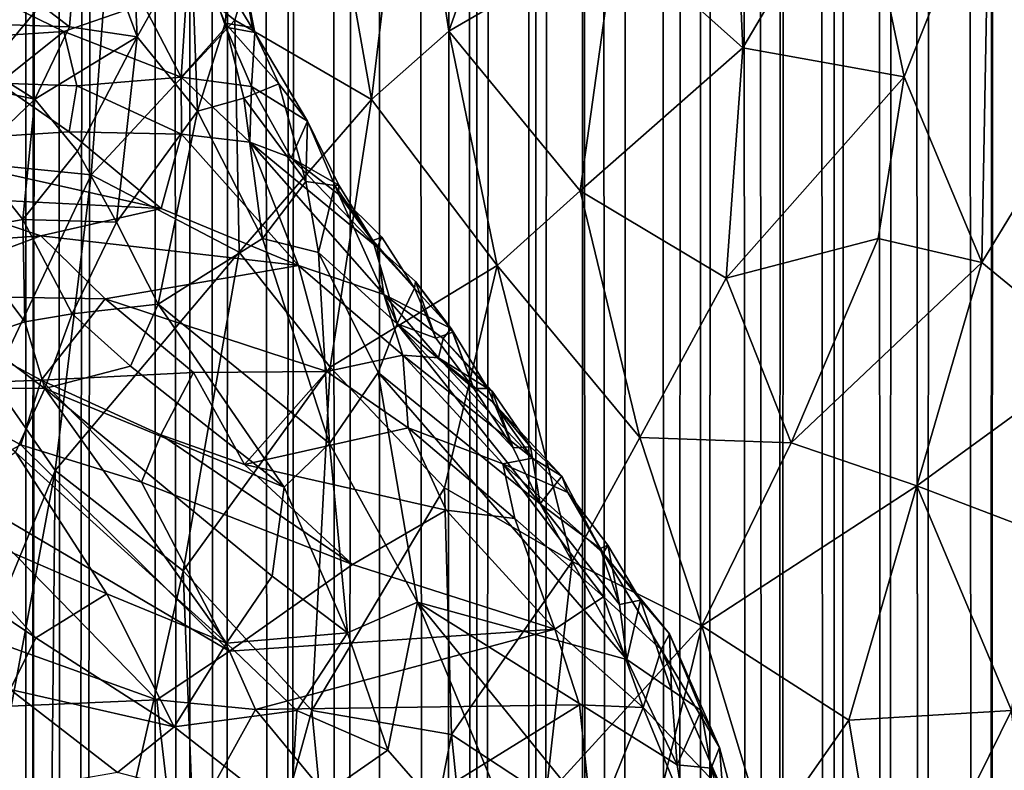
# Model space of a CAD drawing. Units: inches. Extents: x -3 to 3.5, y 0 to 15.
# Drawn here: x 0.8 to 1, y 4.7 to 4.9 of the extents above; entities that cross this region are included whole.
import ezdxf

# ---------------------------------------------------------------- set-up
doc = ezdxf.new("R2010")
doc.units = ezdxf.units.IN
doc.header["$MEASUREMENT"] = 0

msp = doc.modelspace()

# ---------------------------------------------------------------- linework, layer by layer
for points in [[(0.80072, 1.63153, -0.2167), (0.78674, 11.69035, -0.2167), (0.80076, 11.68078, -0.2167)], [(0.80072, 1.63153, -0.2167), (0.7872, 1.6266, -0.2167), (0.78674, 11.69035, -0.2167)], [(0.80072, 1.63153, -0.2167), (0.80076, 11.68078, -0.2167), (0.80492, 11.67813, -0.2167)], [(0.80072, 1.63153, -0.2167), (0.80492, 11.67813, -0.2167), (0.80535, 11.67793, -0.2167)], [(0.80733, 1.63405, -0.2167), (0.80072, 1.63153, -0.2167), (0.80535, 11.67793, -0.2167)], [(0.80733, 1.63405, -0.2167), (0.80535, 11.67793, -0.2167), (0.81779, 11.67061, -0.2167)], [(0.80733, 1.63405, -0.2167), (0.81779, 11.67061, -0.2167), (0.82228, 11.66818, -0.2167)], [(0.82437, 1.64085, -0.2167), (0.80733, 1.63405, -0.2167), (0.82228, 11.66818, -0.2167)], [(0.82962, 1.64303, -0.2167), (0.82228, 11.66818, -0.2167), (0.83033, 11.66364, -0.2167)], [(0.82962, 1.64303, -0.2167), (0.82437, 1.64085, -0.2167), (0.82228, 11.66818, -0.2167)], [(0.83545, 1.64563, -0.2167), (0.82962, 1.64303, -0.2167), (0.83033, 11.66364, -0.2167)], [(0.83545, 1.64563, -0.2167), (0.83033, 11.66364, -0.2167), (0.83879, 11.6593, -0.2167)], [(0.84562, 1.65006, -0.2167), (0.83545, 1.64563, -0.2167), (0.83879, 11.6593, -0.2167)], [(0.84562, 1.65006, -0.2167), (0.83879, 11.6593, -0.2167), (0.85092, 11.65334, -0.2167)], [(0.84562, 1.65006, -0.2167), (0.85092, 11.65334, -0.2167), (0.85378, 11.65217, -0.2167)], [(0.85623, 1.65509, -0.2167), (0.84562, 1.65006, -0.2167), (0.85378, 11.65217, -0.2167)], [(0.85623, 1.65509, -0.2167), (0.85378, 11.65217, -0.2167), (0.86284, 11.64789, -0.2167)], [(0.86381, 1.65886, -0.2167), (0.85623, 1.65509, -0.2167), (0.86284, 11.64789, -0.2167)], [(0.8746, 1.66443, -0.2167), (0.86284, 11.64789, -0.2167), (0.87839, 11.64151, -0.2167)], [(0.8746, 1.66443, -0.2167), (0.86381, 1.65886, -0.2167), (0.86284, 11.64789, -0.2167)], [(0.88004, 1.66739, -0.2167), (0.8746, 1.66443, -0.2167), (0.87839, 11.64151, -0.2167)], [(0.88004, 1.66739, -0.2167), (0.87839, 11.64151, -0.2167), (0.88243, 11.63991, -0.2167)], [(0.88004, 1.66739, -0.2167), (0.88243, 11.63991, -0.2167), (0.8886, 11.63773, -0.2167)], [(0.89066, 1.67336, -0.2167), (0.88004, 1.66739, -0.2167), (0.8886, 11.63773, -0.2167)], [(0.89066, 1.67336, -0.2167), (0.8886, 11.63773, -0.2167), (0.8926, 11.63639, -0.2167)], [(0.89066, 1.67336, -0.2167), (0.8926, 11.63639, -0.2167), (0.8985, 11.63458, -0.2167)], [(0.90004, 1.67905, -0.2167), (0.89066, 1.67336, -0.2167), (0.8985, 11.63458, -0.2167)], [(0.90564, 1.68246, -0.2167), (0.8985, 11.63458, -0.2167), (0.91027, 11.63075, -0.2167)], [(0.90564, 1.68246, -0.2167), (0.90057, 1.67933, -0.2167), (0.8985, 11.63458, -0.2167)], [(0.90057, 1.67933, -0.2167), (0.90004, 1.67905, -0.2167), (0.8985, 11.63458, -0.2167)], [(0.91553, 1.68898, -0.2167), (0.90564, 1.68246, -0.2167), (0.91027, 11.63075, -0.2167)], [(0.91553, 1.68898, -0.2167), (0.91027, 11.63075, -0.2167), (0.91975, 11.62817, -0.2167)], [(0.92083, 1.69261, -0.2167), (0.91553, 1.68898, -0.2167), (0.91975, 11.62817, -0.2167)], [(0.92083, 1.69261, -0.2167), (0.91975, 11.62817, -0.2167), (0.9251, 11.62692, -0.2167)], [(0.92974, 1.69889, -0.2167), (0.92083, 1.69261, -0.2167), (0.9251, 11.62692, -0.2167)], [(0.93395, 1.70215, -0.2167), (0.9251, 11.62692, -0.2167), (0.93607, 11.62472, -0.2167)], [(0.93395, 1.70215, -0.2167), (0.92974, 1.69889, -0.2167), (0.9251, 11.62692, -0.2167)], [(0.93395, 1.70215, -0.2167), (0.93607, 11.62472, -0.2167), (0.93771, 11.62446, -0.2167)], [(0.94405, 1.70992, -0.2167), (0.93395, 1.70215, -0.2167), (0.93771, 11.62446, -0.2167)], [(0.94405, 1.70992, -0.2167), (0.93771, 11.62446, -0.2167), (0.94448, 11.62323, -0.2167)], [(0.94405, 1.70992, -0.2167), (0.94448, 11.62323, -0.2167), (0.94955, 11.62268, -0.2167)], [(0.95351, 1.7177, -0.2167), (0.94405, 1.70992, -0.2167), (0.94955, 11.62268, -0.2167)], [(0.95351, 1.7177, -0.2167), (0.94955, 11.62268, -0.2167), (0.9558, 11.62238, -0.2167)], [(0.96035, 1.72376, -0.2167), (0.95351, 1.7177, -0.2167), (0.9558, 11.62238, -0.2167)], [(0.96035, 1.72376, -0.2167), (0.9558, 11.62238, -0.2167), (0.96217, 11.6219, -0.2167)], [(0.97121, 1.73362, -0.2167), (0.96035, 1.72376, -0.2167), (0.96217, 11.6219, -0.2167)], [(0.97121, 1.73362, -0.2167), (0.96217, 11.6219, -0.2167), (0.97409, 11.62181, -0.2167)], [(0.97681, 1.73924, -0.2167), (0.97121, 1.73362, -0.2167), (0.97472, 11.62183, -0.2167)], [(0.97121, 1.73362, -0.2167), (0.97409, 11.62181, -0.2167), (0.97472, 11.62183, -0.2167)], [(0.92548, 4.90506, 2.5901), (0.90549, 4.86969, 2.58675), (0.92801, 4.8495, 2.55514)], [(0.92548, 4.90506, 2.5901), (0.92801, 4.8495, 2.55514), (0.94833, 4.88397, 2.55704)], [(0.81569, 4.87198, 2.65887), (0.83785, 4.85438, 2.63385), (0.85149, 4.90001, 2.64647)], [(0.83785, 4.85438, 2.63385), (0.86209, 4.8403, 2.60765), (0.85149, 4.90001, 2.64647)], [(0.86209, 4.8403, 2.60765), (0.86895, 4.89763, 2.6319), (0.85149, 4.90001, 2.64647)], [(0.86209, 4.8403, 2.60765), (0.87582, 4.85243, 2.60262), (0.86895, 4.89763, 2.6319)], [(0.87582, 4.85243, 2.60262), (0.88762, 4.88574, 2.61066), (0.86895, 4.89763, 2.6319)], [(0.90549, 4.86969, 2.58675), (0.88762, 4.88574, 2.61066), (0.87582, 4.85243, 2.60262)], [(0.94833, 4.88397, 2.55704), (0.92801, 4.8495, 2.55514), (0.95666, 4.84432, 2.52453)], [(0.95666, 4.84432, 2.52453), (0.97173, 4.88215, 2.53339), (0.94833, 4.88397, 2.55704)], [(0.95666, 4.84432, 2.52453), (0.9704, 4.8114, 2.48996), (0.97173, 4.88215, 2.53339)], [(0.9704, 4.8114, 2.48996), (0.98262, 4.83137, 2.48937), (0.97173, 4.88215, 2.53339)], [(0.97173, 4.88215, 2.53339), (0.98262, 4.83137, 2.48937), (0.99156, 4.88013, 2.51206)], [(0.81569, 4.87198, 2.65887), (0.78816, 4.88146, 2.68255), (0.78092, 4.83006, 2.66417)], [(0.81058, 4.87833, 0.56501), (0.80853, 4.85324, 0.56898), (0.79475, 4.8638, 0.57062)], [(0.82051, 4.85144, 0.56534), (0.80853, 4.85324, 0.56898), (0.81058, 4.87833, 0.56501)], [(0.82051, 4.85144, 0.56534), (0.81058, 4.87833, 0.56501), (0.81961, 4.87125, 0.56191)], [(0.81569, 4.87198, 2.65887), (0.78092, 4.83006, 2.66417), (0.81236, 4.82693, 2.64021)], [(0.81236, 4.82693, 2.64021), (0.83785, 4.85438, 2.63385), (0.81569, 4.87198, 2.65887)], [(0.81961, 4.87125, 0.56191), (0.83007, 4.86852, 0.55489), (0.82051, 4.85144, 0.56534)], [(0.82832, 4.84427, 0.51497), (0.83002, 4.87098, 0.5218), (0.82156, 4.85724, 0.51449)], [(0.83002, 4.87098, 0.5218), (0.82832, 4.84427, 0.51497), (0.83625, 4.85318, 0.52367)], [(0.83749, 4.87136, 0.53199), (0.83002, 4.87098, 0.5218), (0.84138, 4.85223, 0.53158)], [(0.84138, 4.85223, 0.53158), (0.83002, 4.87098, 0.5218), (0.83625, 4.85318, 0.52367)], [(0.83774, 4.87082, 0.54332), (0.83612, 4.85388, 0.55272), (0.83007, 4.86852, 0.55489)], [(0.83774, 4.87082, 0.54332), (0.84098, 4.85308, 0.54234), (0.83612, 4.85388, 0.55272)], [(0.83749, 4.87136, 0.53199), (0.84138, 4.85223, 0.53158), (0.83774, 4.87082, 0.54332)], [(0.84138, 4.85223, 0.53158), (0.84098, 4.85308, 0.54234), (0.83774, 4.87082, 0.54332)], [(0.83007, 4.86852, 0.55489), (0.83124, 4.83825, 0.56181), (0.82051, 4.85144, 0.56534)], [(0.83612, 4.85388, 0.55272), (0.83124, 4.83825, 0.56181), (0.83007, 4.86852, 0.55489)], [(0.90549, 4.86969, 2.58675), (0.87582, 4.85243, 2.60262), (0.89911, 4.82411, 2.56751)], [(0.89911, 4.82411, 2.56751), (0.92801, 4.8495, 2.55514), (0.90549, 4.86969, 2.58675)], [(0.79475, 4.8638, 0.57062), (0.80853, 4.85324, 0.56898), (0.78035, 4.85417, 0.57431)], [(0.76489, 4.84958, 0.49561), (0.80751, 4.85238, 0.5106), (0.792, 4.85999, 0.5016)], [(0.82156, 4.85724, 0.51449), (0.792, 4.85999, 0.5016), (0.80751, 4.85238, 0.5106)], [(0.80751, 4.85238, 0.5106), (0.82832, 4.84427, 0.51497), (0.82156, 4.85724, 0.51449)], [(0.81236, 4.82693, 2.64021), (0.83863, 4.81321, 2.61344), (0.83785, 4.85438, 2.63385)], [(0.83785, 4.85438, 2.63385), (0.83863, 4.81321, 2.61344), (0.86209, 4.8403, 2.60765)], [(0.80238, 4.84035, 0.57381), (0.78035, 4.85417, 0.57431), (0.80853, 4.85324, 0.56898)], [(0.80238, 4.84035, 0.57381), (0.78527, 4.84401, 0.57638), (0.78035, 4.85417, 0.57431)], [(0.80853, 4.85324, 0.56898), (0.82051, 4.85144, 0.56534), (0.80238, 4.84035, 0.57381)], [(0.83625, 4.85318, 0.52367), (0.82832, 4.84427, 0.51497), (0.84079, 4.84263, 0.52094)], [(0.83945, 4.84056, 0.55344), (0.83124, 4.83825, 0.56181), (0.83612, 4.85388, 0.55272)], [(0.84563, 4.84309, 0.5428), (0.83612, 4.85388, 0.55272), (0.84098, 4.85308, 0.54234)], [(0.84563, 4.84309, 0.5428), (0.83945, 4.84056, 0.55344), (0.83612, 4.85388, 0.55272)], [(0.84138, 4.85223, 0.53158), (0.83625, 4.85318, 0.52367), (0.84079, 4.84263, 0.52094)], [(0.84563, 4.84309, 0.5428), (0.84098, 4.85308, 0.54234), (0.84138, 4.85223, 0.53158)], [(0.76489, 4.84958, 0.49561), (0.79594, 4.84322, 0.50907), (0.80751, 4.85238, 0.5106)], [(0.79594, 4.84322, 0.50907), (0.80981, 4.84274, 0.51249), (0.80751, 4.85238, 0.5106)], [(0.82051, 4.85144, 0.56534), (0.80991, 4.83112, 0.57446), (0.80238, 4.84035, 0.57381)], [(0.80751, 4.85238, 0.5106), (0.80981, 4.84274, 0.51249), (0.82832, 4.84427, 0.51497)], [(0.81684, 4.81852, 0.57449), (0.80991, 4.83112, 0.57446), (0.82051, 4.85144, 0.56534)], [(0.83124, 4.83825, 0.56181), (0.81684, 4.81852, 0.57449), (0.82051, 4.85144, 0.56534)], [(0.84138, 4.85223, 0.53158), (0.84079, 4.84263, 0.52094), (0.85074, 4.8365, 0.53048)], [(0.84563, 4.84309, 0.5428), (0.84138, 4.85223, 0.53158), (0.85074, 4.8365, 0.53048)], [(0.87582, 4.85243, 2.60262), (0.86209, 4.8403, 2.60765), (0.88439, 4.81084, 2.57376)], [(0.87582, 4.85243, 2.60262), (0.88439, 4.81084, 2.57376), (0.89911, 4.82411, 2.56751)], [(0.89911, 4.82411, 2.56751), (0.92506, 4.8086, 2.5349), (0.92801, 4.8495, 2.55514)], [(0.92801, 4.8495, 2.55514), (0.92506, 4.8086, 2.5349), (0.95666, 4.84432, 2.52453)], [(0.78527, 4.84401, 0.57638), (0.80238, 4.84035, 0.57381), (0.79149, 4.82995, 0.58143)], [(0.82836, 4.83417, 0.50897), (0.82832, 4.84427, 0.51497), (0.80981, 4.84274, 0.51249)], [(0.84049, 4.83275, 0.51147), (0.84079, 4.84263, 0.52094), (0.82832, 4.84427, 0.51497)], [(0.84049, 4.83275, 0.51147), (0.82832, 4.84427, 0.51497), (0.82836, 4.83417, 0.50897)], [(0.92506, 4.8086, 2.5349), (0.952, 4.81567, 2.51194), (0.95666, 4.84432, 2.52453)], [(0.95666, 4.84432, 2.52453), (0.952, 4.81567, 2.51194), (0.9704, 4.8114, 2.48996)], [(0.80843, 4.83455, 0.50663), (0.79594, 4.84322, 0.50907), (0.77375, 4.8324, 0.49715)], [(0.79594, 4.84322, 0.50907), (0.80843, 4.83455, 0.50663), (0.80981, 4.84274, 0.51249)], [(0.82836, 4.83417, 0.50897), (0.80981, 4.84274, 0.51249), (0.80843, 4.83455, 0.50663)], [(0.85046, 4.82579, 0.5429), (0.83945, 4.84056, 0.55344), (0.84563, 4.84309, 0.5428)], [(0.84079, 4.84263, 0.52094), (0.84049, 4.83275, 0.51147), (0.84786, 4.82996, 0.51334)], [(0.84079, 4.84263, 0.52094), (0.84786, 4.82996, 0.51334), (0.85074, 4.8365, 0.53048)], [(0.85074, 4.8365, 0.53048), (0.85046, 4.82579, 0.5429), (0.84563, 4.84309, 0.5428)], [(0.80025, 4.81903, 0.58362), (0.79149, 4.82995, 0.58143), (0.80238, 4.84035, 0.57381)], [(0.80238, 4.84035, 0.57381), (0.80991, 4.83112, 0.57446), (0.80025, 4.81903, 0.58362)], [(0.83124, 4.83825, 0.56181), (0.83945, 4.84056, 0.55344), (0.84275, 4.81566, 0.55364)], [(0.83863, 4.81321, 2.61344), (0.85475, 4.79282, 2.59057), (0.86209, 4.8403, 2.60765)], [(0.84275, 4.81566, 0.55364), (0.83945, 4.84056, 0.55344), (0.85046, 4.82579, 0.5429)], [(0.86209, 4.8403, 2.60765), (0.85475, 4.79282, 2.59057), (0.88439, 4.81084, 2.57376)], [(0.82424, 4.80401, 0.57147), (0.81684, 4.81852, 0.57449), (0.83124, 4.83825, 0.56181)], [(0.83124, 4.83825, 0.56181), (0.84275, 4.81566, 0.55364), (0.82424, 4.80401, 0.57147)], [(0.85628, 4.82512, 0.52294), (0.85074, 4.8365, 0.53048), (0.84786, 4.82996, 0.51334)], [(0.85046, 4.82579, 0.5429), (0.85074, 4.8365, 0.53048), (0.85561, 4.82508, 0.5326)], [(0.85074, 4.8365, 0.53048), (0.85628, 4.82512, 0.52294), (0.85561, 4.82508, 0.5326)], [(0.80843, 4.83455, 0.50663), (0.77375, 4.8324, 0.49715), (0.8248, 4.82095, 0.48959)], [(0.80843, 4.83455, 0.50663), (0.8248, 4.82095, 0.48959), (0.82836, 4.83417, 0.50897)], [(0.82836, 4.83417, 0.50897), (0.8248, 4.82095, 0.48959), (0.84914, 4.81083, 0.48334)], [(0.82836, 4.83417, 0.50897), (0.84914, 4.81083, 0.48334), (0.84049, 4.83275, 0.51147)], [(0.8248, 4.82095, 0.48959), (0.77375, 4.8324, 0.49715), (0.78266, 4.82311, 0.48236)], [(0.84049, 4.83275, 0.51147), (0.86427, 4.80573, 0.4858), (0.86311, 4.8141, 0.50016)], [(0.84914, 4.81083, 0.48334), (0.86427, 4.80573, 0.4858), (0.84049, 4.83275, 0.51147)], [(0.84786, 4.82996, 0.51334), (0.84049, 4.83275, 0.51147), (0.86311, 4.8141, 0.50016)], [(0.81236, 4.82693, 2.64021), (0.78092, 4.83006, 2.66417), (0.79494, 4.79021, 2.63661)], [(0.79149, 4.82995, 0.58143), (0.80025, 4.81903, 0.58362), (0.78849, 4.81691, 0.5896)], [(0.81684, 4.81852, 0.57449), (0.80025, 4.81903, 0.58362), (0.80991, 4.83112, 0.57446)], [(0.84786, 4.82996, 0.51334), (0.86311, 4.8141, 0.50016), (0.85622, 4.8235, 0.51302)], [(0.85628, 4.82512, 0.52294), (0.84786, 4.82996, 0.51334), (0.85622, 4.8235, 0.51302)], [(0.98262, 4.83137, 2.48937), (0.9704, 4.8114, 2.48996), (0.99058, 4.7948, 2.45748)], [(0.79494, 4.79021, 2.63661), (0.80594, 4.77445, 2.62152), (0.81236, 4.82693, 2.64021)], [(0.80594, 4.77445, 2.62152), (0.83863, 4.81321, 2.61344), (0.81236, 4.82693, 2.64021)], [(0.8527, 4.81316, 0.54281), (0.84275, 4.81566, 0.55364), (0.85046, 4.82579, 0.5429)], [(0.85561, 4.82508, 0.5326), (0.8527, 4.81316, 0.54281), (0.85046, 4.82579, 0.5429)], [(0.85561, 4.82508, 0.5326), (0.86666, 4.80047, 0.5258), (0.8527, 4.81316, 0.54281)], [(0.86231, 4.81528, 0.52352), (0.85561, 4.82508, 0.5326), (0.85628, 4.82512, 0.52294)], [(0.86231, 4.81528, 0.52352), (0.86666, 4.80047, 0.5258), (0.85561, 4.82508, 0.5326)], [(0.86231, 4.81528, 0.52352), (0.85628, 4.82512, 0.52294), (0.85622, 4.8235, 0.51302)], [(0.78266, 4.82311, 0.48236), (0.75354, 4.81256, 0.4545), (0.80343, 4.81612, 0.47635)], [(0.78266, 4.82311, 0.48236), (0.80343, 4.81612, 0.47635), (0.8248, 4.82095, 0.48959)], [(0.86231, 4.81528, 0.52352), (0.85622, 4.8235, 0.51302), (0.86394, 4.81587, 0.51298)], [(0.86394, 4.81587, 0.51298), (0.85622, 4.8235, 0.51302), (0.86311, 4.8141, 0.50016)], [(0.88439, 4.81084, 2.57376), (0.90972, 4.7803, 2.53479), (0.89911, 4.82411, 2.56751)], [(0.92506, 4.8086, 2.5349), (0.89911, 4.82411, 2.56751), (0.90972, 4.7803, 2.53479)], [(0.80343, 4.81612, 0.47635), (0.84914, 4.81083, 0.48334), (0.8248, 4.82095, 0.48959)], [(0.80058, 4.80088, 0.5914), (0.78849, 4.81691, 0.5896), (0.80025, 4.81903, 0.58362)], [(0.80895, 4.80229, 0.58411), (0.80025, 4.81903, 0.58362), (0.81684, 4.81852, 0.57449)], [(0.80895, 4.80229, 0.58411), (0.80058, 4.80088, 0.5914), (0.80025, 4.81903, 0.58362)], [(0.82424, 4.80401, 0.57147), (0.80895, 4.80229, 0.58411), (0.81684, 4.81852, 0.57449)], [(0.75354, 4.81256, 0.4545), (0.77531, 4.8056, 0.45147), (0.80343, 4.81612, 0.47635)], [(0.80343, 4.81612, 0.47635), (0.77531, 4.8056, 0.45147), (0.81485, 4.80496, 0.46445)], [(0.80058, 4.80088, 0.5914), (0.79212, 4.79799, 0.59895), (0.78849, 4.81691, 0.5896)], [(0.80343, 4.81612, 0.47635), (0.81485, 4.80496, 0.46445), (0.84914, 4.81083, 0.48334)], [(0.86976, 4.80684, 0.51358), (0.86231, 4.81528, 0.52352), (0.86394, 4.81587, 0.51298)], [(0.86976, 4.80684, 0.51358), (0.86394, 4.81587, 0.51298), (0.86311, 4.8141, 0.50016)], [(0.85463, 4.77924, 0.5425), (0.82424, 4.80401, 0.57147), (0.84275, 4.81566, 0.55364)], [(0.85463, 4.77924, 0.5425), (0.84275, 4.81566, 0.55364), (0.8527, 4.81316, 0.54281)], [(0.86976, 4.80684, 0.51358), (0.86666, 4.80047, 0.5258), (0.86231, 4.81528, 0.52352)], [(0.86993, 4.80802, 0.50326), (0.86311, 4.8141, 0.50016), (0.87625, 4.79964, 0.49477)], [(0.87625, 4.79964, 0.49477), (0.86311, 4.8141, 0.50016), (0.86427, 4.80573, 0.4858)], [(0.86976, 4.80684, 0.51358), (0.86311, 4.8141, 0.50016), (0.86993, 4.80802, 0.50326)], [(0.92506, 4.8086, 2.5349), (0.9366, 4.7794, 2.50752), (0.952, 4.81567, 2.51194)], [(0.9366, 4.7794, 2.50752), (0.9704, 4.8114, 2.48996), (0.952, 4.81567, 2.51194)], [(0.80594, 4.77445, 2.62152), (0.82867, 4.75668, 2.59588), (0.83863, 4.81321, 2.61344)], [(0.82867, 4.75668, 2.59588), (0.85475, 4.79282, 2.59057), (0.83863, 4.81321, 2.61344)], [(0.8633, 4.79185, 0.53186), (0.8527, 4.81316, 0.54281), (0.86666, 4.80047, 0.5258)], [(0.8633, 4.79185, 0.53186), (0.85463, 4.77924, 0.5425), (0.8527, 4.81316, 0.54281)], [(0.81485, 4.80496, 0.46445), (0.85418, 4.79202, 0.46098), (0.84914, 4.81083, 0.48334)], [(0.84914, 4.81083, 0.48334), (0.85418, 4.79202, 0.46098), (0.86767, 4.79493, 0.47072)], [(0.84914, 4.81083, 0.48334), (0.86767, 4.79493, 0.47072), (0.86427, 4.80573, 0.4858)], [(0.85475, 4.79282, 2.59057), (0.87506, 4.77139, 2.56297), (0.88439, 4.81084, 2.57376)], [(0.8977, 4.7583, 2.53575), (0.88439, 4.81084, 2.57376), (0.87506, 4.77139, 2.56297)], [(0.88439, 4.81084, 2.57376), (0.8977, 4.7583, 2.53575), (0.90972, 4.7803, 2.53479)], [(0.9366, 4.7794, 2.50752), (0.95887, 4.77175, 2.48005), (0.9704, 4.8114, 2.48996)], [(0.9704, 4.8114, 2.48996), (0.95887, 4.77175, 2.48005), (0.99058, 4.7948, 2.45748)], [(0.86993, 4.80802, 0.50326), (0.87351, 4.79793, 0.5143), (0.86976, 4.80684, 0.51358)], [(0.86993, 4.80802, 0.50326), (0.87625, 4.79964, 0.49477), (0.87651, 4.79901, 0.50359)], [(0.86993, 4.80802, 0.50326), (0.87651, 4.79901, 0.50359), (0.87351, 4.79793, 0.5143)], [(0.90972, 4.7803, 2.53479), (0.9366, 4.7794, 2.50752), (0.92506, 4.8086, 2.5349)], [(0.78043, 4.78959, 0.433), (0.80345, 4.7905, 0.44147), (0.77531, 4.8056, 0.45147)], [(0.77531, 4.8056, 0.45147), (0.80345, 4.7905, 0.44147), (0.81485, 4.80496, 0.46445)], [(0.87625, 4.79964, 0.49477), (0.86427, 4.80573, 0.4858), (0.87484, 4.79791, 0.4859)], [(0.86427, 4.80573, 0.4858), (0.87402, 4.79448, 0.47677), (0.87484, 4.79791, 0.4859)], [(0.86427, 4.80573, 0.4858), (0.86767, 4.79493, 0.47072), (0.87402, 4.79448, 0.47677)], [(0.87351, 4.79793, 0.5143), (0.86666, 4.80047, 0.5258), (0.86976, 4.80684, 0.51358)], [(0.81485, 4.80496, 0.46445), (0.80345, 4.7905, 0.44147), (0.83052, 4.79184, 0.4531)], [(0.81936, 4.79297, 0.57663), (0.80895, 4.80229, 0.58411), (0.82424, 4.80401, 0.57147)], [(0.81485, 4.80496, 0.46445), (0.83052, 4.79184, 0.4531), (0.85418, 4.79202, 0.46098)], [(0.84661, 4.77153, 0.55189), (0.81936, 4.79297, 0.57663), (0.82424, 4.80401, 0.57147)], [(0.85463, 4.77924, 0.5425), (0.84661, 4.77153, 0.55189), (0.82424, 4.80401, 0.57147)], [(0.80411, 4.78901, 0.59292), (0.80058, 4.80088, 0.5914), (0.80895, 4.80229, 0.58411)], [(0.81936, 4.79297, 0.57663), (0.80411, 4.78901, 0.59292), (0.80895, 4.80229, 0.58411)], [(0.79212, 4.79799, 0.59895), (0.80058, 4.80088, 0.5914), (0.80411, 4.78901, 0.59292)], [(0.89203, 4.76852, 0.49481), (0.8633, 4.79185, 0.53186), (0.86666, 4.80047, 0.5258)], [(0.88723, 4.77847, 0.49677), (0.86666, 4.80047, 0.5258), (0.88029, 4.78901, 0.5048)], [(0.88029, 4.78901, 0.5048), (0.86666, 4.80047, 0.5258), (0.87351, 4.79793, 0.5143)], [(0.89203, 4.76852, 0.49481), (0.86666, 4.80047, 0.5258), (0.88723, 4.77847, 0.49677)], [(0.88029, 4.78901, 0.5048), (0.87351, 4.79793, 0.5143), (0.87651, 4.79901, 0.50359)], [(0.88274, 4.78899, 0.49585), (0.87625, 4.79964, 0.49477), (0.87484, 4.79791, 0.4859)], [(0.88029, 4.78901, 0.5048), (0.87625, 4.79964, 0.49477), (0.88274, 4.78899, 0.49585)], [(0.88029, 4.78901, 0.5048), (0.87651, 4.79901, 0.50359), (0.87625, 4.79964, 0.49477)], [(0.78396, 4.78912, 0.61166), (0.79212, 4.79799, 0.59895), (0.80411, 4.78901, 0.59292)], [(0.88351, 4.78857, 0.48703), (0.87484, 4.79791, 0.4859), (0.87402, 4.79448, 0.47677)], [(0.88274, 4.78899, 0.49585), (0.87484, 4.79791, 0.4859), (0.88351, 4.78857, 0.48703)], [(0.85418, 4.79202, 0.46098), (0.86862, 4.78206, 0.4554), (0.86767, 4.79493, 0.47072)], [(0.86767, 4.79493, 0.47072), (0.88538, 4.77565, 0.45844), (0.89065, 4.77668, 0.46627)], [(0.86767, 4.79493, 0.47072), (0.86862, 4.78206, 0.4554), (0.88538, 4.77565, 0.45844)], [(0.87402, 4.79448, 0.47677), (0.86767, 4.79493, 0.47072), (0.89065, 4.77668, 0.46627)], [(0.95887, 4.77175, 2.48005), (0.98109, 4.76329, 2.45065), (0.99058, 4.7948, 2.45748)], [(0.88351, 4.78857, 0.48703), (0.87402, 4.79448, 0.47677), (0.88357, 4.78665, 0.47708)], [(0.87402, 4.79448, 0.47677), (0.89065, 4.77668, 0.46627), (0.88357, 4.78665, 0.47708)], [(0.80345, 4.7905, 0.44147), (0.8247, 4.78081, 0.43805), (0.83052, 4.79184, 0.4531)], [(0.84661, 4.77153, 0.55189), (0.80411, 4.78901, 0.59292), (0.81936, 4.79297, 0.57663)], [(0.83052, 4.79184, 0.4531), (0.8247, 4.78081, 0.43805), (0.83954, 4.77552, 0.43894)], [(0.82867, 4.75668, 2.59588), (0.85153, 4.73183, 2.56597), (0.85475, 4.79282, 2.59057)], [(0.83052, 4.79184, 0.4531), (0.83954, 4.77552, 0.43894), (0.85418, 4.79202, 0.46098)], [(0.85418, 4.79202, 0.46098), (0.83954, 4.77552, 0.43894), (0.86862, 4.78206, 0.4554)], [(0.85475, 4.79282, 2.59057), (0.85153, 4.73183, 2.56597), (0.87506, 4.77139, 2.56297)], [(0.87024, 4.75106, 0.52725), (0.85463, 4.77924, 0.5425), (0.8633, 4.79185, 0.53186)], [(0.90742, 4.74089, 0.47968), (0.87024, 4.75106, 0.52725), (0.8633, 4.79185, 0.53186)], [(0.90742, 4.74089, 0.47968), (0.8633, 4.79185, 0.53186), (0.89203, 4.76852, 0.49481)], [(0.79494, 4.79021, 2.63661), (0.76533, 4.67545, 2.60911), (0.80594, 4.77445, 2.62152)], [(0.78043, 4.78959, 0.433), (0.79984, 4.77904, 0.42716), (0.80345, 4.7905, 0.44147)], [(0.78043, 4.78959, 0.433), (0.7866, 4.77196, 0.41755), (0.79984, 4.77904, 0.42716)], [(0.80345, 4.7905, 0.44147), (0.79984, 4.77904, 0.42716), (0.82127, 4.77238, 0.42887)], [(0.80345, 4.7905, 0.44147), (0.82127, 4.77238, 0.42887), (0.8247, 4.78081, 0.43805)], [(0.79894, 4.77769, 0.60205), (0.78396, 4.78912, 0.61166), (0.80411, 4.78901, 0.59292)], [(0.83636, 4.74383, 0.57027), (0.79894, 4.77769, 0.60205), (0.80411, 4.78901, 0.59292)], [(0.84448, 4.75571, 0.55757), (0.83636, 4.74383, 0.57027), (0.80411, 4.78901, 0.59292)], [(0.84448, 4.75571, 0.55757), (0.80411, 4.78901, 0.59292), (0.84661, 4.77153, 0.55189)], [(0.88723, 4.77847, 0.49677), (0.88029, 4.78901, 0.5048), (0.88274, 4.78899, 0.49585)], [(0.88723, 4.77847, 0.49677), (0.88274, 4.78899, 0.49585), (0.88351, 4.78857, 0.48703)], [(0.88723, 4.77847, 0.49677), (0.88351, 4.78857, 0.48703), (0.89032, 4.77865, 0.48777)], [(0.89032, 4.77865, 0.48777), (0.88351, 4.78857, 0.48703), (0.88357, 4.78665, 0.47708)], [(0.89032, 4.77865, 0.48777), (0.88357, 4.78665, 0.47708), (0.89588, 4.77346, 0.47881)], [(0.88357, 4.78665, 0.47708), (0.89065, 4.77668, 0.46627), (0.89588, 4.77346, 0.47881)], [(0.8247, 4.78081, 0.43805), (0.82127, 4.77238, 0.42887), (0.8587, 4.75775, 0.43114)], [(0.8247, 4.78081, 0.43805), (0.8587, 4.75775, 0.43114), (0.83954, 4.77552, 0.43894)], [(0.83954, 4.77552, 0.43894), (0.87535, 4.76744, 0.44461), (0.86862, 4.78206, 0.4554)], [(0.86862, 4.78206, 0.4554), (0.87535, 4.76744, 0.44461), (0.88752, 4.76595, 0.44945)], [(0.86862, 4.78206, 0.4554), (0.88752, 4.76595, 0.44945), (0.88538, 4.77565, 0.45844)], [(0.85782, 4.74564, 0.54375), (0.84661, 4.77153, 0.55189), (0.85463, 4.77924, 0.5425)], [(0.87024, 4.75106, 0.52725), (0.85782, 4.74564, 0.54375), (0.85463, 4.77924, 0.5425)], [(0.90972, 4.7803, 2.53479), (0.8977, 4.7583, 2.53575), (0.92073, 4.74688, 2.5078)], [(0.92073, 4.74688, 2.5078), (0.9366, 4.7794, 2.50752), (0.90972, 4.7803, 2.53479)], [(0.92073, 4.74688, 2.5078), (0.95887, 4.77175, 2.48005), (0.9366, 4.7794, 2.50752)], [(0.81515, 4.75257, 0.5928), (0.78241, 4.76678, 0.62631), (0.79894, 4.77769, 0.60205)], [(0.83693, 4.74241, 0.41076), (0.79984, 4.77904, 0.42716), (0.7866, 4.77196, 0.41755)], [(0.81515, 4.75257, 0.5928), (0.79894, 4.77769, 0.60205), (0.83636, 4.74383, 0.57027)], [(0.82127, 4.77238, 0.42887), (0.79984, 4.77904, 0.42716), (0.83693, 4.74241, 0.41076)], [(0.89032, 4.77865, 0.48777), (0.89203, 4.76852, 0.49481), (0.88723, 4.77847, 0.49677)], [(0.89588, 4.77346, 0.47881), (0.89203, 4.76852, 0.49481), (0.89032, 4.77865, 0.48777)], [(0.89065, 4.77668, 0.46627), (0.88538, 4.77565, 0.45844), (0.89694, 4.77053, 0.46763)], [(0.89694, 4.77053, 0.46763), (0.88538, 4.77565, 0.45844), (0.90324, 4.75977, 0.45779)], [(0.88538, 4.77565, 0.45844), (0.90328, 4.75205, 0.44798), (0.90324, 4.75977, 0.45779)], [(0.88538, 4.77565, 0.45844), (0.88752, 4.76595, 0.44945), (0.90328, 4.75205, 0.44798)], [(0.89588, 4.77346, 0.47881), (0.89065, 4.77668, 0.46627), (0.89694, 4.77053, 0.46763)], [(0.76533, 4.67545, 2.60911), (0.78355, 4.65436, 2.5872), (0.80594, 4.77445, 2.62152)], [(0.80474, 4.65136, 2.57014), (0.80594, 4.77445, 2.62152), (0.78355, 4.65436, 2.5872)], [(0.80474, 4.65136, 2.57014), (0.82867, 4.75668, 2.59588), (0.80594, 4.77445, 2.62152)], [(0.83954, 4.77552, 0.43894), (0.8587, 4.75775, 0.43114), (0.87535, 4.76744, 0.44461)], [(0.82127, 4.77238, 0.42887), (0.83693, 4.74241, 0.41076), (0.8587, 4.75775, 0.43114)], [(0.89203, 4.76852, 0.49481), (0.89588, 4.77346, 0.47881), (0.90266, 4.76061, 0.47825)], [(0.89694, 4.77053, 0.46763), (0.90266, 4.76061, 0.47825), (0.89588, 4.77346, 0.47881)], [(0.82401, 4.73375, 0.40114), (0.7866, 4.77196, 0.41755), (0.78755, 4.7468, 0.40069)], [(0.82401, 4.73375, 0.40114), (0.83693, 4.74241, 0.41076), (0.7866, 4.77196, 0.41755)], [(0.85782, 4.74564, 0.54375), (0.84448, 4.75571, 0.55757), (0.84661, 4.77153, 0.55189)], [(0.87506, 4.77139, 2.56297), (0.85153, 4.73183, 2.56597), (0.87631, 4.72759, 2.54191)], [(0.87506, 4.77139, 2.56297), (0.87631, 4.72759, 2.54191), (0.8977, 4.7583, 2.53575)], [(0.89694, 4.77053, 0.46763), (0.90404, 4.7612, 0.46829), (0.90266, 4.76061, 0.47825)], [(0.89694, 4.77053, 0.46763), (0.90324, 4.75977, 0.45779), (0.90404, 4.7612, 0.46829)], [(0.95887, 4.77175, 2.48005), (0.92073, 4.74688, 2.5078), (0.94682, 4.73017, 2.47246)], [(0.95887, 4.77175, 2.48005), (0.94682, 4.73017, 2.47246), (0.9757, 4.73184, 2.44094)], [(0.95887, 4.77175, 2.48005), (0.9757, 4.73184, 2.44094), (0.98109, 4.76329, 2.45065)], [(0.80256, 4.74478, 0.61295), (0.79797, 4.73558, 0.625), (0.76843, 4.7678, 0.64244)], [(0.80256, 4.74478, 0.61295), (0.76843, 4.7678, 0.64244), (0.78241, 4.76678, 0.62631)], [(0.89463, 4.74631, 0.43725), (0.87535, 4.76744, 0.44461), (0.8587, 4.75775, 0.43114)], [(0.89463, 4.74631, 0.43725), (0.88752, 4.76595, 0.44945), (0.87535, 4.76744, 0.44461)], [(0.90614, 4.75069, 0.47831), (0.90742, 4.74089, 0.47968), (0.89203, 4.76852, 0.49481)], [(0.90614, 4.75069, 0.47831), (0.89203, 4.76852, 0.49481), (0.90266, 4.76061, 0.47825)], [(0.80256, 4.74478, 0.61295), (0.78241, 4.76678, 0.62631), (0.81515, 4.75257, 0.5928)], [(0.88752, 4.76595, 0.44945), (0.89463, 4.74631, 0.43725), (0.90328, 4.75205, 0.44798)], [(0.90614, 4.75069, 0.47831), (0.90266, 4.76061, 0.47825), (0.90404, 4.7612, 0.46829)], [(0.90985, 4.75143, 0.46867), (0.90404, 4.7612, 0.46829), (0.90324, 4.75977, 0.45779)], [(0.90614, 4.75069, 0.47831), (0.90404, 4.7612, 0.46829), (0.90985, 4.75143, 0.46867)], [(0.87631, 4.72759, 2.54191), (0.89304, 4.71662, 2.52134), (0.8977, 4.7583, 2.53575)], [(0.89304, 4.71662, 2.52134), (0.92073, 4.74688, 2.5078), (0.8977, 4.7583, 2.53575)], [(0.90985, 4.75143, 0.46867), (0.90324, 4.75977, 0.45779), (0.91496, 4.74545, 0.4594)], [(0.90324, 4.75977, 0.45779), (0.91349, 4.74267, 0.44988), (0.91496, 4.74545, 0.4594)], [(0.90324, 4.75977, 0.45779), (0.90328, 4.75205, 0.44798), (0.91349, 4.74267, 0.44988)], [(0.80474, 4.65136, 2.57014), (0.83235, 4.66229, 2.55275), (0.82867, 4.75668, 2.59588)], [(0.83235, 4.66229, 2.55275), (0.85153, 4.73183, 2.56597), (0.82867, 4.75668, 2.59588)], [(0.8587, 4.75775, 0.43114), (0.83693, 4.74241, 0.41076), (0.89463, 4.74631, 0.43725)], [(0.85782, 4.74564, 0.54375), (0.83636, 4.74383, 0.57027), (0.84448, 4.75571, 0.55757)], [(0.82709, 4.72897, 0.5877), (0.80256, 4.74478, 0.61295), (0.81515, 4.75257, 0.5928)], [(0.82709, 4.72897, 0.5877), (0.81515, 4.75257, 0.5928), (0.83636, 4.74383, 0.57027)], [(0.90328, 4.75205, 0.44798), (0.89463, 4.74631, 0.43725), (0.91033, 4.73241, 0.43695)], [(0.90328, 4.75205, 0.44798), (0.91033, 4.73241, 0.43695), (0.91349, 4.74267, 0.44988)], [(0.90985, 4.75143, 0.46867), (0.90742, 4.74089, 0.47968), (0.90614, 4.75069, 0.47831)], [(0.90985, 4.75143, 0.46867), (0.91532, 4.73545, 0.46848), (0.90742, 4.74089, 0.47968)], [(0.91496, 4.74545, 0.4594), (0.91532, 4.73545, 0.46848), (0.90985, 4.75143, 0.46867)], [(0.86498, 4.72483, 0.53751), (0.85782, 4.74564, 0.54375), (0.87024, 4.75106, 0.52725)], [(0.89568, 4.68964, 0.49886), (0.86498, 4.72483, 0.53751), (0.87024, 4.75106, 0.52725)], [(0.92196, 4.68734, 0.46428), (0.89568, 4.68964, 0.49886), (0.87024, 4.75106, 0.52725)], [(0.92196, 4.68734, 0.46428), (0.87024, 4.75106, 0.52725), (0.91636, 4.72221, 0.46946)], [(0.91636, 4.72221, 0.46946), (0.87024, 4.75106, 0.52725), (0.90742, 4.74089, 0.47968)], [(0.78755, 4.7468, 0.40069), (0.77201, 4.73148, 0.3878), (0.82401, 4.73375, 0.40114)], [(0.83693, 4.74241, 0.41076), (0.84153, 4.73203, 0.40555), (0.89463, 4.74631, 0.43725)], [(0.89463, 4.74631, 0.43725), (0.84153, 4.73203, 0.40555), (0.899, 4.73285, 0.4307)], [(0.89304, 4.71662, 2.52134), (0.91218, 4.71214, 2.50055), (0.92073, 4.74688, 2.5078)], [(0.89463, 4.74631, 0.43725), (0.899, 4.73285, 0.4307), (0.91033, 4.73241, 0.43695)], [(0.92073, 4.74688, 2.5078), (0.91218, 4.71214, 2.50055), (0.93216, 4.7092, 2.47855)], [(0.94682, 4.73017, 2.47246), (0.92073, 4.74688, 2.5078), (0.93216, 4.7092, 2.47855)], [(0.82709, 4.72897, 0.5877), (0.79797, 4.73558, 0.625), (0.80256, 4.74478, 0.61295)], [(0.84887, 4.73187, 0.55785), (0.83636, 4.74383, 0.57027), (0.85782, 4.74564, 0.54375)], [(0.84887, 4.73187, 0.55785), (0.85782, 4.74564, 0.54375), (0.86498, 4.72483, 0.53751)], [(0.91496, 4.74545, 0.4594), (0.91349, 4.74267, 0.44988), (0.92384, 4.7253, 0.44885)], [(0.91496, 4.74545, 0.4594), (0.92384, 4.7253, 0.44885), (0.92058, 4.73188, 0.45847)], [(0.91532, 4.73545, 0.46848), (0.91496, 4.74545, 0.4594), (0.92058, 4.73188, 0.45847)], [(0.83693, 4.74241, 0.41076), (0.82401, 4.73375, 0.40114), (0.84153, 4.73203, 0.40555)], [(0.84887, 4.73187, 0.55785), (0.82709, 4.72897, 0.5877), (0.83636, 4.74383, 0.57027)], [(0.91349, 4.74267, 0.44988), (0.91033, 4.73241, 0.43695), (0.92446, 4.71756, 0.4404)], [(0.91349, 4.74267, 0.44988), (0.92446, 4.71756, 0.4404), (0.92384, 4.7253, 0.44885)], [(0.91532, 4.73545, 0.46848), (0.91636, 4.72221, 0.46946), (0.90742, 4.74089, 0.47968)], [(0.79442, 4.71697, 0.64444), (0.79797, 4.73558, 0.625), (0.817, 4.72086, 0.60587)], [(0.817, 4.72086, 0.60587), (0.79797, 4.73558, 0.625), (0.82709, 4.72897, 0.5877)], [(0.92058, 4.73188, 0.45847), (0.91636, 4.72221, 0.46946), (0.91532, 4.73545, 0.46848)], [(0.77201, 4.73148, 0.3878), (0.82717, 4.70617, 0.38922), (0.82401, 4.73375, 0.40114)], [(0.82717, 4.70617, 0.38922), (0.84153, 4.73203, 0.40555), (0.82401, 4.73375, 0.40114)], [(0.84771, 4.71278, 0.56374), (0.82709, 4.72897, 0.5877), (0.84887, 4.73187, 0.55785)], [(0.86048, 4.70902, 0.4015), (0.84153, 4.73203, 0.40555), (0.82717, 4.70617, 0.38922)], [(0.899, 4.73285, 0.4307), (0.84153, 4.73203, 0.40555), (0.86048, 4.70902, 0.4015)], [(0.86498, 4.72483, 0.53751), (0.84771, 4.71278, 0.56374), (0.84887, 4.73187, 0.55785)], [(0.90136, 4.71032, 0.42057), (0.899, 4.73285, 0.4307), (0.86048, 4.70902, 0.4015)], [(0.90136, 4.71032, 0.42057), (0.91033, 4.73241, 0.43695), (0.899, 4.73285, 0.4307)], [(0.92187, 4.70436, 0.43012), (0.91033, 4.73241, 0.43695), (0.90136, 4.71032, 0.42057)], [(0.92187, 4.70436, 0.43012), (0.92446, 4.71756, 0.4404), (0.91033, 4.73241, 0.43695)], [(0.92058, 4.73188, 0.45847), (0.92241, 4.72162, 0.45986), (0.91636, 4.72221, 0.46946)], [(0.92384, 4.7253, 0.44885), (0.92241, 4.72162, 0.45986), (0.92058, 4.73188, 0.45847)], [(0.77201, 4.73148, 0.3878), (0.77411, 4.70236, 0.37383), (0.82717, 4.70617, 0.38922)], [(0.83235, 4.66229, 2.55275), (0.86001, 4.6435, 2.52073), (0.85153, 4.73183, 2.56597)], [(0.85153, 4.73183, 2.56597), (0.86001, 4.6435, 2.52073), (0.87631, 4.72759, 2.54191)], [(0.93216, 4.7092, 2.47855), (0.95394, 4.68765, 2.44558), (0.94682, 4.73017, 2.47246)], [(0.95394, 4.68765, 2.44558), (0.9757, 4.73184, 2.44094), (0.94682, 4.73017, 2.47246)], [(0.98059, 4.68732, 2.41502), (0.9757, 4.73184, 2.44094), (0.95394, 4.68765, 2.44558)], [(0.84771, 4.71278, 0.56374), (0.817, 4.72086, 0.60587), (0.82709, 4.72897, 0.5877)], [(0.88679, 4.62471, 2.4877), (0.87631, 4.72759, 2.54191), (0.86001, 4.6435, 2.52073)], [(0.89304, 4.71662, 2.52134), (0.87631, 4.72759, 2.54191), (0.88679, 4.62471, 2.4877)], [(0.92764, 4.71111, 0.45021), (0.92241, 4.72162, 0.45986), (0.92384, 4.7253, 0.44885)], [(0.92384, 4.7253, 0.44885), (0.92446, 4.71756, 0.4404), (0.92764, 4.71111, 0.45021)], [(0.89568, 4.68964, 0.49886), (0.84771, 4.71278, 0.56374), (0.86498, 4.72483, 0.53751)], [(0.92241, 4.72162, 0.45986), (0.92196, 4.68734, 0.46428), (0.91636, 4.72221, 0.46946)], [(0.92966, 4.69587, 0.45054), (0.92196, 4.68734, 0.46428), (0.92241, 4.72162, 0.45986)], [(0.92966, 4.69587, 0.45054), (0.92241, 4.72162, 0.45986), (0.92764, 4.71111, 0.45021)]]:
    msp.add_3dface(points)

doc.saveas('drawing.dxf')
